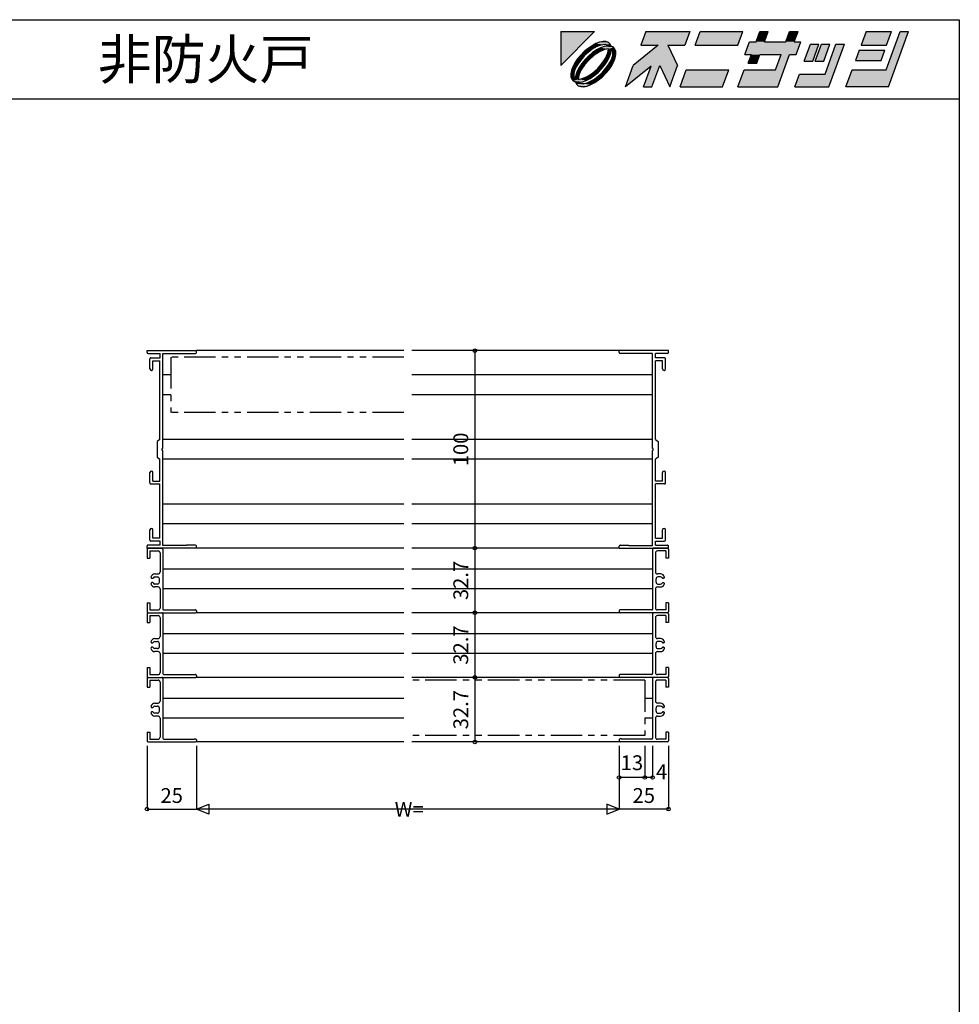
# Model space of a CAD drawing. Extents: x 5 to 956, y 5 to 1240.
# Drawn here: x 481 to 956, y 741 to 1240 of the extents above; entities that cross this region are included whole.
import ezdxf
from ezdxf.enums import TextEntityAlignment as Align

# ---------------------------------------------------------------- set-up
doc = ezdxf.new("R2010")
doc.units = 0
doc.header["$LTSCALE"] = 0.5
doc.linetypes.add('PHANTOM', pattern=[63.5, 31.75, -6.35, 6.35, -6.35, 6.35, -6.35])
for name, color, linetype in [('DANMEN', 7, 'CONTINUOUS'), ('SUNPO', 1, 'CONTINUOUS'), ('WAKU', 3, 'CONTINUOUS')]:
    doc.layers.add(name, color=color, linetype=linetype)
doc.styles.get("Standard").update_dxf_attribs({"font": 'txt.shx', "bigfont": 'extfont.shx'})

# ---------------------------------------------------------------- blocks, each defined once
blk = doc.blocks.new('*U2')
at = {"layer": 'WAKU', "linetype": 'CONTINUOUS'}
for points in [[(372.249053, 290.5), (367.971276, 290.5), (367.971276, 286.222222)], [(378.723077, 290.5), (378.095928, 288.776923), (381.524851, 288.776923)], [(378.723077, 290.5), (381.524851, 288.776923), (383.695928, 288.776923)], [(384.323077, 290.5), (378.723077, 290.5), (383.695928, 288.776923)], [(385.615385, 290.5), (384.988236, 288.776923), (390.372851, 288.776923)], [(391, 290.5), (385.615385, 290.5), (390.372851, 288.776923)], [(392.683485, 289.207692), (394.230769, 290.5), (393.153846, 290.5)], [(394.230769, 290.5), (392.683485, 289.207692), (393.760408, 289.207692)], [(396.923077, 290.5), (396.452715, 289.207692), (397.529638, 289.207692)], [(398, 290.5), (396.923077, 290.5), (397.529638, 289.207692)], [(406.615385, 290.5), (405.988236, 288.776923), (409.219005, 288.776923)], [(409.219005, 288.776923), (409.846154, 290.5), (406.615385, 290.5)], [(409.159221, 285.653846), (412, 290.5), (410.923077, 290.5)], [(412, 290.5), (409.159221, 285.653846), (409.452208, 283.5)], [(372.886988, 289.145129), (372.417683, 288.968648), (373.998821, 289.115757)], [(373.317143, 289.229972), (372.886988, 289.145129), (373.692348, 289.22006)], [(373.692348, 289.22006), (372.886988, 289.145129), (373.998821, 289.115757)], [(393.760408, 289.207692), (391.28784, 287.592308), (396.941687, 287.592308)], [(391.875792, 289.207692), (391.28784, 287.592308), (393.760408, 289.207692)], [(393.760408, 289.207692), (392.683485, 289.207692), (391.875792, 289.207692)], [(396.941687, 287.592308), (396.452715, 289.207692), (393.760408, 289.207692)], [(396.452715, 289.207692), (396.941687, 287.592308), (397.749379, 287.592308)], [(398.337331, 289.207692), (396.452715, 289.207692), (397.749379, 287.592308)], [(397.529638, 289.207692), (396.452715, 289.207692), (398.337331, 289.207692)], [(370.950599, 287.96948), (370.501795, 287.520677), (370.996098, 287.475108)], [(371.431374, 288.369826), (370.950599, 287.96948), (371.954587, 288.264284)], [(371.954587, 288.264284), (370.950599, 287.96948), (370.996098, 287.475108)], [(371.926464, 288.70701), (371.431374, 288.369826), (372.440235, 288.547585)], [(372.440235, 288.547585), (371.431374, 288.369826), (371.954587, 288.264284)], [(372.417683, 288.968648), (371.926464, 288.70701), (373.290857, 288.835581)], [(373.290857, 288.835581), (371.926464, 288.70701), (372.89514, 288.740065)], [(372.89514, 288.740065), (371.926464, 288.70701), (372.440235, 288.547585)], [(372.504269, 288.173821), (371.997783, 287.832235), (372.879878, 287.940057)], [(372.879878, 287.940057), (371.997783, 287.832235), (372.202181, 287.498991)], [(373.998821, 289.115757), (372.417683, 288.968648), (374.225306, 288.920895)], [(372.417683, 288.968648), (373.597996, 288.840902), (374.225306, 288.920895)], [(372.417683, 288.968648), (373.290857, 288.835581), (373.597996, 288.840902)], [(373.005639, 288.435768), (372.504269, 288.173821), (374.019229, 288.298569)], [(374.019229, 288.298569), (372.504269, 288.173821), (373.510738, 288.21124)], [(373.510738, 288.21124), (372.504269, 288.173821), (372.879878, 287.940057)], [(373.482636, 288.608014), (373.005639, 288.435768), (374.641749, 288.504452)], [(374.641749, 288.504452), (373.005639, 288.435768), (374.019229, 288.298569)], [(373.916941, 288.683944), (373.482636, 288.608014), (374.363484, 288.64263)], [(374.363484, 288.64263), (373.482636, 288.608014), (374.641749, 288.504452)], [(374.225306, 288.920895), (373.597996, 288.840902), (374.363484, 288.64263)], [(373.597996, 288.840902), (373.799148, 288.781929), (374.363484, 288.64263)], [(373.799148, 288.781929), (373.916941, 288.683944), (374.363484, 288.64263)], [(374.019229, 288.298569), (373.932071, 287.790402), (374.40481, 288.196249)], [(374.40481, 288.196249), (373.932071, 287.790402), (374.328925, 287.761987)], [(374.641749, 288.504452), (374.019229, 288.298569), (374.836612, 288.277967)], [(374.019229, 288.298569), (374.40481, 288.196249), (374.836612, 288.277967)], [(374.836612, 288.277967), (374.40481, 288.196249), (374.940915, 287.971493)], [(374.40481, 288.196249), (374.502951, 288.077918), (374.940915, 287.971493)], [(374.502951, 288.077918), (374.561802, 287.877253), (374.940915, 287.971493)], [(374.561802, 287.877253), (374.556361, 287.569864), (374.950827, 287.596289)], [(374.940915, 287.971493), (374.561802, 287.877253), (374.950827, 287.596289)], [(380.311313, 288.776923), (377.155205, 286.192308), (380.493667, 286.192308)], [(381.524851, 288.776923), (378.095928, 288.776923), (380.311313, 288.776923)], [(381.524851, 288.776923), (380.311313, 288.776923), (380.493667, 286.192308)], [(381.524851, 288.776923), (380.493667, 286.192308), (382.755205, 286.192308)], [(399.565894, 288.884615), (398.781958, 286.730769), (399.858881, 286.730769)], [(399.858881, 286.730769), (400.642817, 288.884615), (399.565894, 288.884615)], [(402.042817, 288.884615), (400.181958, 286.730769), (401.258881, 286.730769)], [(400.965894, 288.884615), (400.181958, 286.730769), (402.042817, 288.884615)], [(402.796663, 288.884615), (401.424776, 285.115385), (401.913747, 283.5)], [(403.873587, 288.884615), (402.796663, 288.884615), (401.913747, 283.5)], [(405.753055, 288.130769), (405.282694, 286.838462), (408.513463, 286.838462)], [(408.983824, 288.130769), (405.753055, 288.130769), (408.513463, 286.838462)], [(370.101449, 287.039901), (369.764265, 286.544812), (370.207035, 286.51657)], [(370.501795, 287.520677), (370.101449, 287.039901), (370.996098, 287.475108)], [(370.996098, 287.475108), (370.101449, 287.039901), (370.207035, 286.51657)], [(371.04672, 286.965174), (370.638671, 286.473), (371.545827, 286.924893)], [(371.545827, 286.924893), (370.638671, 286.473), (370.971896, 286.268471)], [(371.505632, 287.424128), (371.04672, 286.965174), (371.545827, 286.924893)], [(371.997783, 287.832235), (371.505632, 287.424128), (372.202181, 287.498991)], [(372.202181, 287.498991), (371.505632, 287.424128), (371.545827, 286.924893)], [(373.661353, 287.159534), (373.220238, 286.48192), (373.894843, 286.783693)], [(373.894843, 286.783693), (373.220238, 286.48192), (373.553316, 286.277229)], [(373.932071, 287.790402), (373.661353, 287.159534), (374.328925, 287.761987)], [(374.328925, 287.761987), (373.661353, 287.159534), (374.156732, 287.28503)], [(374.156732, 287.28503), (373.661353, 287.159534), (373.894843, 286.783693)], [(374.268507, 286.719278), (373.98505, 286.233718), (374.689503, 286.696828)], [(374.689503, 286.696828), (373.98505, 286.233718), (374.427865, 286.205609)], [(374.46071, 287.174248), (374.268507, 286.719278), (374.865984, 287.166134)], [(374.865984, 287.166134), (374.268507, 286.719278), (374.689503, 286.696828)], [(374.556361, 287.569864), (374.46071, 287.174248), (374.865984, 287.166134)], [(374.950827, 287.596289), (374.556361, 287.569864), (374.865984, 287.166134)], [(391.28784, 287.592308), (392.095533, 287.592308), (393.172456, 287.592308)], [(391.28784, 287.592308), (393.172456, 287.592308), (395.864763, 287.592308)], [(396.941687, 287.592308), (391.28784, 287.592308), (395.864763, 287.592308)], [(393.172456, 287.592308), (391.703565, 286.515385), (392.780488, 286.515385)], [(392.095533, 287.592308), (391.703565, 286.515385), (393.172456, 287.592308)], [(395.864763, 287.592308), (395.159221, 285.653846), (395.452208, 283.5)], [(396.941687, 287.592308), (395.864763, 287.592308), (395.452208, 283.5)], [(369.326146, 285.584287), (369.241303, 285.154132), (369.73149, 285.576021)], [(369.73149, 285.576021), (369.241303, 285.154132), (369.635696, 285.180404)], [(369.502627, 286.053593), (369.326146, 285.584287), (369.923519, 286.031028)], [(369.923519, 286.031028), (369.326146, 285.584287), (369.73149, 285.576021)], [(369.764265, 286.544812), (369.502627, 286.053593), (370.207035, 286.51657)], [(370.207035, 286.51657), (369.502627, 286.053593), (369.923519, 286.031028)], [(370.035293, 285.465154), (369.863139, 284.988189), (370.260168, 284.959969)], [(370.297156, 285.966509), (370.035293, 285.465154), (370.530712, 285.590875)], [(370.530712, 285.590875), (370.035293, 285.465154), (370.260168, 284.959969)], [(370.638671, 286.473), (370.297156, 285.966509), (370.971896, 286.268471)], [(370.971896, 286.268471), (370.297156, 285.966509), (370.530712, 285.590875)], [(372.646296, 285.825506), (371.98994, 285.251431), (373.145266, 285.785089)], [(373.145266, 285.785089), (371.98994, 285.251431), (372.686363, 285.326171)], [(373.220238, 286.48192), (372.646296, 285.825506), (373.553316, 286.277229)], [(373.553316, 286.277229), (372.646296, 285.825506), (373.145266, 285.785089)], [(373.98505, 286.233718), (373.195965, 285.275232), (374.427865, 286.205609)], [(374.427865, 286.205609), (373.195965, 285.275232), (374.090681, 285.71052)], [(374.090681, 285.71052), (373.195965, 285.275232), (373.690335, 285.229744)], [(377.155205, 286.192308), (376.175285, 283.5), (379.397145, 286.138462)], [(380.493667, 286.192308), (377.155205, 286.192308), (379.397145, 286.138462)], [(379.397145, 286.138462), (378.436824, 283.5), (379.513747, 283.5)], [(380.493667, 286.192308), (379.397145, 286.138462), (379.513747, 283.5)], [(380.493667, 286.192308), (381.775285, 283.5), (382.755205, 286.192308)], [(389.236144, 285.653846), (383.067593, 283.5), (388.452208, 283.5)], [(383.851529, 285.653846), (383.067593, 283.5), (389.236144, 285.653846)], [(391.174606, 285.653846), (390.39067, 283.5), (395.452208, 283.5)], [(395.452208, 283.5), (395.159221, 285.653846), (391.174606, 285.653846)], [(404.851529, 285.653846), (404.067593, 283.5), (409.452208, 283.5)], [(409.452208, 283.5), (409.159221, 285.653846), (404.851529, 285.653846)], [(369.635696, 285.180404), (369.241303, 285.154132), (369.630358, 284.873087)], [(369.241303, 285.154132), (369.251215, 284.778928), (369.630358, 284.873087)], [(369.630358, 284.873087), (369.251215, 284.778928), (369.689155, 284.672435)], [(369.251215, 284.778928), (369.355518, 284.472454), (369.689155, 284.672435)], [(369.689155, 284.672435), (369.355518, 284.472454), (369.787305, 284.553935)], [(369.787305, 284.553935), (369.355518, 284.472454), (370.172911, 284.451856)], [(369.355518, 284.472454), (369.550381, 284.245969), (370.172911, 284.451856)], [(370.172911, 284.451856), (369.550381, 284.245969), (371.186428, 284.314625)], [(371.186428, 284.314625), (369.550381, 284.245969), (370.709458, 284.142397)], [(369.550381, 284.245969), (369.828646, 284.107791), (370.709458, 284.142397)], [(369.863139, 284.988189), (369.787305, 284.553935), (370.260168, 284.959969)], [(370.260168, 284.959969), (369.787305, 284.553935), (370.172911, 284.451856)], [(370.709458, 284.142397), (369.828646, 284.107791), (370.275177, 284.066476)], [(370.681395, 284.539195), (370.172911, 284.451856), (371.186428, 284.314625)], [(371.312263, 284.810332), (370.681395, 284.539195), (371.68777, 284.576545)], [(371.68777, 284.576545), (370.681395, 284.539195), (371.186428, 284.314625)], [(371.751882, 284.202798), (371.296984, 284.010368), (372.265666, 284.043411)], [(371.98994, 285.251431), (371.312263, 284.810332), (372.194232, 284.918099)], [(372.194232, 284.918099), (371.312263, 284.810332), (371.68777, 284.576545)], [(372.237497, 284.486117), (371.751882, 284.202798), (372.760756, 284.380595)], [(372.760756, 284.380595), (371.751882, 284.202798), (372.265666, 284.043411)], [(372.686363, 285.326171), (371.98994, 285.251431), (372.194232, 284.918099)], [(373.195965, 285.275232), (372.237497, 284.486117), (373.690335, 285.229744)], [(373.690335, 285.229744), (372.237497, 284.486117), (373.241532, 284.780941)], [(373.241532, 284.780941), (372.237497, 284.486117), (372.760756, 284.380595)], [(398.194006, 285.115385), (397.606055, 283.5), (401.913747, 283.5)], [(401.913747, 283.5), (401.424776, 285.115385), (398.194006, 285.115385)], [(369.828646, 284.107791), (369.966824, 283.829526), (370.275177, 284.066476)], [(370.275177, 284.066476), (369.966824, 283.829526), (370.392927, 283.968568)], [(370.392927, 283.968568), (369.966824, 283.829526), (370.594177, 283.909498)], [(370.594177, 283.909498), (369.966824, 283.829526), (371.774448, 283.781773)], [(369.966824, 283.829526), (370.193309, 283.634664), (371.774448, 283.781773)], [(371.774448, 283.781773), (370.193309, 283.634664), (371.305142, 283.605291)], [(370.193309, 283.634664), (370.499782, 283.530361), (371.305142, 283.605291)], [(371.305142, 283.605291), (370.499782, 283.530361), (370.874987, 283.520449)], [(370.901294, 283.914863), (370.594177, 283.909498), (371.774448, 283.781773)], [(371.296984, 284.010368), (370.901294, 283.914863), (371.774448, 283.781773)], [(372.265666, 284.043411), (371.296984, 284.010368), (371.774448, 283.781773)]]:
    blk.add_solid(points, dxfattribs=at)

msp = doc.modelspace()

# ---------------------------------------------------------------- linework, layer by layer
at = {"layer": 'DANMEN', "color": 7, "linetype": 'CONTINUOUS'}
for p, q in [((545.18, 1071.21), (545.18, 1072.21)), ((545.18, 1072.21), (570.18, 1072.21)), ((570.18, 1071.21), (570.18, 1072.21)), ((675.18, 1072.21), (570.18, 1072.21)), ((784.18, 1072.21), (679.18, 1072.21)), ((784.18, 1071.21), (784.18, 1072.21)), ((809.18, 1072.21), (784.18, 1072.21)), ((809.18, 1071.21), (809.18, 1072.21)), ((545.68, 1070.71), (551.78, 1070.71)), ((546.68, 1062.96), (546.68, 1068.11)), ((547.18, 1068.61), (551.78, 1068.61)), ((548.18, 1062.96), (548.18, 1067.11)), ((548.18, 1067.11), (551.68, 1067.11)), ((551.68, 1027.21), (551.68, 1067.11)), ((551.78, 1068.61), (551.78, 1070.71)), ((553.18, 1070.81), (565.18, 1070.81)), ((553.18, 1022.71), (553.18, 1070.81)), ((565.18, 1070.71), (565.18, 1070.81)), ((565.18, 1070.71), (569.68, 1070.71)), ((789.18, 1070.71), (784.68, 1070.71)), ((789.18, 1070.71), (789.18, 1070.81)), ((801.18, 1070.81), (789.18, 1070.81)), ((801.18, 1022.71), (801.18, 1070.81)), ((808.68, 1070.71), (802.58, 1070.71)), ((802.58, 1068.61), (802.58, 1070.71)), ((807.18, 1068.61), (802.58, 1068.61)), ((806.18, 1067.11), (802.68, 1067.11)), ((802.68, 1027.21), (802.68, 1067.11)), ((806.18, 1062.96), (806.18, 1067.11)), ((807.68, 1062.96), (807.68, 1068.11)), ((557.18, 1059.91), (553.18, 1059.91)), ((801.18, 1059.91), (679.18, 1059.91)), ((557.18, 1049.91), (553.18, 1049.91)), ((801.18, 1049.91), (679.18, 1049.91)), ((551.68, 1027.21), (550.38, 1026.21)), ((675.18, 1027.21), (553.18, 1027.21)), ((801.18, 1027.21), (679.18, 1027.21)), ((802.68, 1027.21), (803.98, 1026.21)), ((550.38, 1026.21), (550.38, 1018.21)), ((552.88, 1022.71), (553.18, 1022.71)), ((552.88, 1021.71), (552.88, 1022.71)), ((801.48, 1022.71), (801.18, 1022.71)), ((801.48, 1021.71), (801.48, 1022.71)), ((803.98, 1026.21), (803.98, 1018.21)), ((550.38, 1018.21), (551.68, 1017.21)), ((551.68, 1006.21), (551.68, 1017.21)), ((552.88, 1021.71), (553.18, 1021.71)), ((553.18, 973.61), (553.18, 1021.71)), ((675.18, 1017.21), (553.18, 1017.21)), ((801.18, 1017.21), (679.18, 1017.21)), ((801.48, 1021.71), (801.18, 1021.71)), ((801.18, 973.61), (801.18, 1021.71)), ((803.98, 1018.21), (802.68, 1017.21)), ((802.68, 1006.21), (802.68, 1017.21)), ((546.68, 1005.21), (546.68, 1010.46)), ((548.18, 1006.21), (548.18, 1010.46)), ((806.18, 1006.21), (806.18, 1010.46)), ((807.68, 1005.21), (807.68, 1010.46)), ((547.18, 1004.71), (551.68, 1004.71)), ((548.18, 1006.21), (551.68, 1006.21)), ((551.68, 977.31), (551.68, 1004.71)), ((806.18, 1006.21), (802.68, 1006.21)), ((807.18, 1004.71), (802.68, 1004.71)), ((802.68, 977.31), (802.68, 1004.71)), ((675.18, 994.51), (553.18, 994.51)), ((801.18, 994.51), (679.18, 994.51)), ((675.18, 984.51), (553.18, 984.51)), ((801.18, 984.51), (679.18, 984.51)), ((546.68, 976.31), (546.68, 981.46)), ((548.18, 977.31), (548.18, 981.46)), ((551.68, 977.31), (548.18, 977.31)), ((802.68, 977.31), (806.18, 977.31)), ((806.18, 977.31), (806.18, 981.46)), ((807.68, 976.31), (807.68, 981.46)), ((545.18, 972.21), (545.18, 973.21)), ((570.18, 972.21), (545.18, 972.21)), ((551.78, 973.71), (545.68, 973.71)), ((545.68, 972.21), (552.68, 972.21)), ((551.78, 975.81), (547.18, 975.81)), ((551.78, 973.71), (551.78, 975.81)), ((565.18, 973.61), (553.18, 973.61)), ((565.18, 973.61), (565.18, 973.71)), ((569.68, 973.71), (565.18, 973.71)), ((570.18, 972.21), (570.18, 973.21)), ((675.18, 972.21), (570.18, 972.21)), ((784.18, 972.21), (679.18, 972.21)), ((784.18, 972.21), (784.18, 973.21)), ((784.18, 972.21), (809.18, 972.21)), ((784.68, 973.71), (789.18, 973.71)), ((789.18, 973.61), (789.18, 973.71)), ((789.18, 973.61), (801.18, 973.61)), ((808.68, 972.21), (801.68, 972.21)), ((802.58, 973.71), (802.58, 975.81)), ((802.58, 975.81), (807.18, 975.81)), ((802.58, 973.71), (808.68, 973.71)), ((809.18, 972.21), (809.18, 973.21)), ((545.18, 971.71), (545.18, 967.21)), ((545.18, 967.21), (546.58, 967.21)), ((546.58, 970.81), (550.78, 970.81)), ((546.58, 970.81), (546.58, 967.21)), ((551.78, 969.81), (551.78, 960.16)), ((553.18, 971.71), (553.18, 941.41)), ((801.18, 971.71), (801.18, 941.41)), ((802.58, 969.81), (802.58, 960.16)), ((807.78, 970.81), (803.58, 970.81)), ((807.78, 970.81), (807.78, 967.21)), ((809.18, 967.21), (807.78, 967.21)), ((809.18, 971.71), (809.18, 967.21)), ((549.15, 959.16), (550.78, 959.16)), ((549.17, 957.66), (550.48, 957.66)), ((675.18, 961.56), (553.18, 961.56)), ((801.18, 961.56), (679.18, 961.56)), ((805.21, 959.16), (803.58, 959.16)), ((805.19, 957.66), (803.88, 957.66)), ((547.68, 956.96), (548.08, 956.96)), ((548.08, 954.76), (547.68, 954.76)), ((550.78, 952.56), (549.15, 952.56)), ((550.48, 954.06), (549.17, 954.06)), ((551.48, 955.06), (551.48, 956.66)), ((802.88, 955.06), (802.88, 956.66)), ((803.58, 952.56), (805.21, 952.56)), ((803.88, 954.06), (805.19, 954.06)), ((806.68, 956.96), (806.28, 956.96)), ((806.28, 954.76), (806.68, 954.76)), ((551.78, 951.56), (551.78, 941.91)), ((675.18, 951.56), (553.18, 951.56)), ((801.18, 951.56), (679.18, 951.56)), ((802.58, 951.56), (802.58, 941.91)), ((545.18, 944.51), (546.58, 944.51)), ((545.18, 944.51), (545.18, 940.01)), ((546.58, 944.51), (546.58, 940.91)), ((809.18, 944.51), (807.78, 944.51)), ((807.78, 944.51), (807.78, 940.91)), ((809.18, 944.51), (809.18, 940.01)), ((545.18, 939.01), (545.18, 934.51)), ((545.68, 939.51), (552.68, 939.51)), ((545.68, 939.51), (569.68, 939.51)), ((546.58, 940.91), (550.78, 940.91)), ((546.58, 938.11), (550.78, 938.11)), ((546.58, 938.11), (546.58, 934.51)), ((553.18, 939.01), (553.18, 908.71)), ((553.68, 940.91), (568.98, 940.91)), ((568.98, 941.01), (569.68, 941.01)), ((568.98, 941.01), (568.98, 940.91)), ((570.18, 940.51), (570.18, 940.01)), ((675.18, 939.51), (570.18, 939.51)), ((784.18, 939.51), (679.18, 939.51)), ((784.18, 940.51), (784.18, 940.01)), ((785.38, 941.01), (784.68, 941.01)), ((808.68, 939.51), (784.68, 939.51)), ((785.38, 941.01), (785.38, 940.91)), ((800.68, 940.91), (785.38, 940.91)), ((801.18, 939.01), (801.18, 908.71)), ((808.68, 939.51), (801.68, 939.51)), ((807.78, 940.91), (803.58, 940.91)), ((807.78, 938.11), (803.58, 938.11)), ((807.78, 938.11), (807.78, 934.51)), ((809.18, 939.01), (809.18, 934.51)), ((545.18, 934.51), (546.58, 934.51)), ((551.78, 937.11), (551.78, 927.46)), ((802.58, 937.11), (802.58, 927.46)), ((809.18, 934.51), (807.78, 934.51)), ((675.18, 928.86), (553.18, 928.86)), ((801.18, 928.86), (679.18, 928.86)), ((547.68, 924.26), (548.08, 924.26)), ((549.15, 926.46), (550.78, 926.46)), ((549.17, 924.96), (550.48, 924.96)), ((551.48, 922.36), (551.48, 923.96)), ((802.88, 922.36), (802.88, 923.96)), ((805.21, 926.46), (803.58, 926.46)), ((805.19, 924.96), (803.88, 924.96)), ((806.68, 924.26), (806.28, 924.26)), ((548.08, 922.06), (547.68, 922.06)), ((550.78, 919.86), (549.15, 919.86)), ((550.48, 921.36), (549.17, 921.36)), ((551.78, 918.86), (551.78, 909.21)), ((675.18, 918.86), (553.18, 918.86)), ((801.18, 918.86), (679.18, 918.86)), ((802.58, 918.86), (802.58, 909.21)), ((803.58, 919.86), (805.21, 919.86)), ((803.88, 921.36), (805.19, 921.36)), ((806.28, 922.06), (806.68, 922.06)), ((545.18, 911.81), (546.58, 911.81)), ((545.18, 911.81), (545.18, 907.31)), ((546.58, 911.81), (546.58, 908.21)), ((546.58, 908.21), (550.78, 908.21)), ((553.68, 908.21), (568.98, 908.21)), ((568.98, 908.31), (569.68, 908.31)), ((568.98, 908.31), (568.98, 908.21)), ((570.18, 907.81), (570.18, 907.31)), ((784.18, 907.81), (784.18, 907.31)), ((785.38, 908.31), (784.68, 908.31)), ((785.38, 908.31), (785.38, 908.21)), ((800.68, 908.21), (785.38, 908.21)), ((807.78, 908.21), (803.58, 908.21)), ((809.18, 911.81), (807.78, 911.81)), ((807.78, 911.81), (807.78, 908.21)), ((809.18, 911.81), (809.18, 907.31)), ((545.18, 906.31), (545.18, 901.81)), ((545.68, 906.81), (552.68, 906.81)), ((545.68, 906.81), (569.68, 906.81)), ((546.58, 905.41), (546.58, 901.81)), ((546.58, 905.41), (550.78, 905.41)), ((551.78, 904.41), (551.78, 894.76)), ((553.18, 906.31), (553.18, 876.01)), ((675.18, 906.81), (570.18, 906.81)), ((784.18, 906.81), (679.18, 906.81)), ((808.68, 906.81), (784.68, 906.81)), ((801.18, 906.31), (801.18, 876.01)), ((808.68, 906.81), (801.68, 906.81)), ((802.58, 904.41), (802.58, 894.76)), ((807.78, 905.41), (803.58, 905.41)), ((807.78, 905.41), (807.78, 901.81)), ((809.18, 906.31), (809.18, 901.81)), ((545.18, 901.81), (546.58, 901.81)), ((809.18, 901.81), (807.78, 901.81)), ((549.15, 893.76), (550.78, 893.76)), ((675.18, 896.16), (553.18, 896.16)), ((801.18, 896.16), (797.18, 896.16)), ((805.21, 893.76), (803.58, 893.76)), ((547.68, 891.56), (548.08, 891.56)), ((548.08, 889.36), (547.68, 889.36)), ((549.17, 892.26), (550.48, 892.26)), ((550.48, 888.66), (549.17, 888.66)), ((551.48, 889.66), (551.48, 891.26)), ((802.88, 889.66), (802.88, 891.26)), ((805.19, 892.26), (803.88, 892.26)), ((803.88, 888.66), (805.19, 888.66)), ((806.68, 891.56), (806.28, 891.56)), ((806.28, 889.36), (806.68, 889.36)), ((550.78, 887.16), (549.15, 887.16)), ((551.78, 886.16), (551.78, 876.51)), ((675.18, 886.16), (553.18, 886.16)), ((801.18, 886.16), (797.18, 886.16)), ((802.58, 886.16), (802.58, 876.51)), ((803.58, 887.16), (805.21, 887.16)), ((545.18, 879.11), (546.58, 879.11)), ((545.18, 879.11), (545.18, 874.61)), ((546.58, 879.11), (546.58, 875.51)), ((809.18, 879.11), (807.78, 879.11)), ((807.78, 879.11), (807.78, 875.51)), ((809.18, 879.11), (809.18, 874.61)), ((545.68, 874.11), (569.68, 874.11)), ((546.58, 875.51), (550.78, 875.51)), ((553.68, 875.51), (568.98, 875.51)), ((568.98, 875.61), (569.68, 875.61)), ((568.98, 875.61), (568.98, 875.51)), ((570.18, 875.11), (570.18, 874.61)), ((675.18, 874.11), (570.18, 874.11)), ((784.18, 874.11), (679.18, 874.11)), ((784.18, 875.11), (784.18, 874.61)), ((785.38, 875.61), (784.68, 875.61)), ((808.68, 874.11), (784.68, 874.11)), ((785.38, 875.61), (785.38, 875.51)), ((800.68, 875.51), (785.38, 875.51)), ((807.78, 875.51), (803.58, 875.51))]:
    msp.add_line(p, q, dxfattribs=at)
at = {"layer": 'DANMEN', "color": 7, "linetype": 'PHANTOM'}
for p, q in [((557.18, 1068.91), (557.18, 1040.91)), ((675.18, 1068.91), (557.18, 1068.91)), ((675.18, 1040.91), (557.18, 1040.91)), ((797.18, 905.31), (679.18, 905.31)), ((797.18, 905.31), (797.18, 877.31)), ((797.18, 877.31), (679.18, 877.31))]:
    msp.add_line(p, q, dxfattribs=at)
at = {"layer": 'DANMEN', "color": 7, "linetype": 'CONTINUOUS'}
for centre, radius, start, end in [((545.68, 1071.21), 0.5, 180, 270), ((547.18, 1068.11), 0.5, 89.9999, 180), ((569.68, 1071.21), 0.5, 270, 0), ((784.68, 1071.21), 0.5, 180, 270), ((807.18, 1068.11), 0.5, 0, 90.0001), ((808.68, 1071.21), 0.5, 270, 0), ((547.43, 1062.96), 0.75, 180, 0), ((806.93, 1062.96), 0.75, 180, 0), ((547.43, 1010.46), 0.75, 0, 180), ((806.93, 1010.46), 0.75, 0, 180), ((547.18, 1005.21), 0.5, 180, 270), ((807.18, 1005.21), 0.5, 270, 0), ((547.43, 981.46), 0.75, 0, 180), ((806.93, 981.46), 0.75, 0, 180), ((545.68, 973.21), 0.5, 89.9999, 180), ((545.68, 971.71), 0.5, 90, 180), ((547.18, 976.31), 0.5, 180, 270), ((552.68, 971.71), 0.5, 359.9999, 90), ((569.68, 973.21), 0.5, 0, 90), ((784.68, 973.21), 0.5, 90, 180), ((801.68, 971.71), 0.5, 90, 180.0001), ((807.18, 976.31), 0.5, 270, 0), ((808.68, 973.21), 0.5, 0, 90.0001), ((808.68, 971.71), 0.5, 360, 90), ((550.78, 969.81), 1, 359.9999, 90), ((803.58, 969.81), 1, 90, 180.0001), ((547.68, 957.46), 0.5, 168.461, 270.0001), ((549.15, 957.16), 2, 90.0001, 168.461), ((549.17, 956.66), 1, 90.0001, 155.8399), ((550.48, 956.66), 1, 0.0001, 90.0001), ((550.78, 960.16), 1, 270.0009, 360), ((803.58, 960.16), 1, 180, 269.9991), ((803.88, 956.66), 1, 89.9999, 179.9999), ((805.19, 956.66), 1, 24.1601, 89.9999), ((805.21, 957.16), 2, 11.539, 89.9999), ((806.68, 957.46), 0.5, 269.9999, 11.539), ((547.68, 954.26), 0.5, 90, 191.5391), ((549.15, 954.56), 2, 191.5392, 270.0001), ((548.08, 957.16), 0.2, 270.0001, 333.0276), ((548.08, 954.56), 0.2, 26.9725, 90), ((549.17, 955.06), 1, 204.1603, 270.0001), ((550.48, 955.06), 1, 270.0001, 0.0001), ((550.78, 951.56), 1, 359.9999, 90), ((803.58, 951.56), 1, 90, 180.0001), ((803.88, 955.06), 1, 179.9999, 269.9999), ((805.19, 955.06), 1, 269.9999, 335.8397), ((805.21, 954.56), 2, 269.9999, 348.4608), ((806.28, 957.16), 0.2, 206.9724, 269.9999), ((806.28, 954.56), 0.2, 90, 153.0275), ((806.68, 954.26), 0.5, 348.4609, 90), ((545.68, 940.01), 0.5, 180, 270), ((545.68, 939.01), 0.5, 90, 180), ((550.78, 941.91), 1, 270, 360), ((550.78, 937.11), 1, 359.9999, 90), ((552.68, 939.01), 0.5, 359.9999, 90), ((553.68, 941.41), 0.5, 180, 270), ((569.68, 940.51), 0.5, 359.9999, 90), ((569.68, 940.01), 0.5, 270, 360), ((784.68, 940.51), 0.5, 90, 180.0001), ((784.68, 940.01), 0.5, 180, 270), ((800.68, 941.41), 0.5, 270, 360), ((801.68, 939.01), 0.5, 90, 180.0001), ((803.58, 941.91), 1, 180, 270), ((803.58, 937.11), 1, 90, 180.0001), ((808.68, 940.01), 0.5, 270, 360), ((808.68, 939.01), 0.5, 360, 90), ((550.78, 927.46), 1, 270.0009, 360), ((803.58, 927.46), 1, 180, 269.9991), ((547.68, 924.76), 0.5, 168.461, 270.0001), ((549.15, 924.46), 2, 90.0001, 168.461), ((548.08, 924.46), 0.2, 270.0001, 333.0276), ((549.17, 923.96), 1, 90.0001, 155.8399), ((550.48, 923.96), 1, 0.0001, 90.0001), ((550.48, 922.36), 1, 270.0001, 0.0001), ((803.88, 923.96), 1, 89.9999, 179.9999), ((803.88, 922.36), 1, 179.9999, 269.9999), ((805.19, 923.96), 1, 24.1601, 89.9999), ((805.21, 924.46), 2, 11.539, 89.9999), ((806.28, 924.46), 0.2, 206.9724, 269.9999), ((806.68, 924.76), 0.5, 269.9999, 11.539), ((547.68, 921.56), 0.5, 90, 191.5391), ((549.15, 921.86), 2, 191.5392, 270.0001), ((548.08, 921.86), 0.2, 26.9725, 90), ((549.17, 922.36), 1, 204.1603, 270.0001), ((550.78, 918.86), 1, 359.9999, 90), ((803.58, 918.86), 1, 90, 180.0001), ((805.19, 922.36), 1, 269.9999, 335.8397), ((805.21, 921.86), 2, 269.9999, 348.4608), ((806.28, 921.86), 0.2, 90, 153.0275), ((806.68, 921.56), 0.5, 348.4609, 90), ((545.68, 907.31), 0.5, 180, 270), ((550.78, 909.21), 1, 270, 360), ((553.68, 908.71), 0.5, 180, 270), ((569.68, 907.81), 0.5, 359.9999, 90), ((569.68, 907.31), 0.5, 270, 360), ((784.68, 907.81), 0.5, 90, 180.0001), ((784.68, 907.31), 0.5, 180, 270), ((800.68, 908.71), 0.5, 270, 360), ((803.58, 909.21), 1, 180, 270), ((808.68, 907.31), 0.5, 270, 360), ((545.68, 906.31), 0.5, 90, 180), ((550.78, 904.41), 1, 359.9999, 90), ((552.68, 906.31), 0.5, 359.9999, 90), ((801.68, 906.31), 0.5, 90, 180.0001), ((803.58, 904.41), 1, 90, 180.0001), ((808.68, 906.31), 0.5, 360, 90), ((549.15, 891.76), 2, 90.0001, 168.461), ((550.78, 894.76), 1, 270.0009, 360), ((803.58, 894.76), 1, 180, 269.9991), ((805.21, 891.76), 2, 11.539, 89.9999), ((547.68, 892.06), 0.5, 168.461, 270.0001), ((547.68, 888.86), 0.5, 90, 191.5391), ((549.15, 889.16), 2, 191.5392, 270.0001), ((548.08, 891.76), 0.2, 270.0001, 333.0276), ((548.08, 889.16), 0.2, 26.9725, 90), ((549.17, 891.26), 1, 90.0001, 155.8399), ((549.17, 889.66), 1, 204.1603, 270.0001), ((550.48, 891.26), 1, 0.0001, 90.0001), ((550.48, 889.66), 1, 270.0001, 0.0001), ((803.88, 891.26), 1, 89.9999, 179.9999), ((803.88, 889.66), 1, 179.9999, 269.9999), ((805.19, 891.26), 1, 24.1601, 89.9999), ((805.19, 889.66), 1, 269.9999, 335.8397), ((805.21, 889.16), 2, 269.9999, 348.4608), ((806.28, 891.76), 0.2, 206.9724, 269.9999), ((806.28, 889.16), 0.2, 90, 153.0275), ((806.68, 892.06), 0.5, 269.9999, 11.539), ((806.68, 888.86), 0.5, 348.4609, 90), ((550.78, 886.16), 1, 359.9999, 90), ((803.58, 886.16), 1, 90, 180.0001), ((545.68, 874.61), 0.5, 180, 270), ((550.78, 876.51), 1, 270, 360), ((553.68, 876.01), 0.5, 180, 270), ((569.68, 875.11), 0.5, 359.9999, 90), ((569.68, 874.61), 0.5, 270, 360), ((784.68, 875.11), 0.5, 90, 180.0001), ((784.68, 874.61), 0.5, 180, 270), ((800.68, 876.01), 0.5, 270, 360), ((803.58, 876.51), 1, 180, 270), ((808.68, 874.61), 0.5, 270, 360)]:
    msp.add_arc(centre, radius, start, end, dxfattribs=at)
at = {"layer": 'SUNPO', "color": 1}
for p, q in [((711.18, 1072.21), (711.18, 972.21)), ((711.18, 972.21), (711.18, 939.51)), ((711.18, 939.51), (711.18, 906.81)), ((711.18, 906.81), (711.18, 874.11)), ((545.18, 872.11), (545.18, 840.11)), ((570.18, 872.11), (570.18, 840.11)), ((784.18, 872.11), (784.18, 840.11)), ((797.18, 872.11), (797.18, 856.11)), ((801.18, 872.11), (801.18, 856.11)), ((809.18, 872.11), (809.18, 840.11)), ((797.18, 856.11), (784.18, 856.11)), ((801.18, 856.11), (797.18, 856.11)), ((545.18, 840.11), (570.18, 840.11)), ((784.18, 840.11), (570.18, 840.11)), ((809.18, 840.11), (784.18, 840.11))]:
    msp.add_line(p, q, dxfattribs=at)
for points in [[(570.18, 840.11), (576.43, 842.61), (576.43, 837.61)], [(784.18, 840.11), (777.93, 842.61), (777.93, 837.61)]]:
    msp.add_lwpolyline(points, close=True, dxfattribs=at)
at = {"layer": 'SUNPO', "color": 1, "linetype": 'CONTINUOUS'}
for centre in [(711.18, 1072.21), (711.18, 972.21), (711.18, 939.51), (711.18, 906.81), (711.18, 874.11), (784.18, 856.11), (797.18, 856.11), (801.18, 856.11), (545.18, 840.11), (809.18, 840.11)]:
    msp.add_circle(centre, 0.9, dxfattribs=at)
at = {"layer": 'WAKU', "color": 3}
for p, q in [((5, 1239.77), (956.43, 1239.77)), ((956.43, 1239.77), (956.43, 5)), ((5, 1199.77), (956.43, 1199.77))]:
    msp.add_line(p, q, dxfattribs=at)
at = {"layer": 'WAKU', "color": 3, "linetype": 'CONTINUOUS'}
for p, q in [((754.65, 1233.77), (771.76, 1233.77)), ((754.65, 1216.65), (771.76, 1233.77)), ((754.65, 1233.77), (754.65, 1216.65)), ((797.66, 1233.77), (795.15, 1226.87)), ((797.66, 1233.77), (820.06, 1233.77)), ((820.06, 1233.77), (817.55, 1226.87)), ((822.72, 1226.87), (825.23, 1233.77)), ((825.23, 1233.77), (846.77, 1233.77)), ((844.26, 1226.87), (846.77, 1233.77)), ((853.5, 1228.6), (855.38, 1233.77)), ((855.38, 1233.77), (859.69, 1233.77)), ((857.81, 1228.6), (859.69, 1233.77)), ((868.58, 1228.6), (870.46, 1233.77)), ((870.46, 1233.77), (874.77, 1233.77)), ((872.89, 1228.6), (874.77, 1233.77)), ((909.23, 1233.77), (906.72, 1226.87)), ((909.23, 1233.77), (922.15, 1233.77)), ((919.4, 1214.38), (926.46, 1233.77)), ((919.64, 1226.87), (922.15, 1233.77)), ((920.58, 1205.77), (930.77, 1233.77)), ((926.46, 1233.77), (930.77, 1233.77)), ((770.47, 1226.59), (768.49, 1225.24)), ((772.44, 1227.64), (770.47, 1226.59)), ((774.31, 1228.35), (772.44, 1227.64)), ((774.35, 1226.73), (772.53, 1225.96)), ((776.04, 1228.69), (774.31, 1228.35)), ((775.93, 1227.11), (774.35, 1226.73)), ((777.16, 1227.13), (775.93, 1227.11)), ((777.54, 1228.65), (776.04, 1228.69)), ((778.43, 1226.5), (776.7, 1226.2)), ((777.96, 1226.89), (777.16, 1227.13)), ((778.76, 1228.23), (777.54, 1228.65)), ((778.43, 1226.5), (777.96, 1226.89)), ((779.67, 1227.45), (778.76, 1228.23)), ((780.22, 1226.34), (779.67, 1227.45)), ((781.33, 1225.78), (780.22, 1226.34)), ((804.01, 1226.87), (791.39, 1216.53)), ((795.15, 1226.87), (804.01, 1226.87)), ((808.87, 1226.87), (817.55, 1226.87)), ((808.87, 1226.87), (813.79, 1216.53)), ((822.72, 1226.87), (844.26, 1226.87)), ((847.92, 1222.13), (850.27, 1228.6)), ((850.27, 1228.6), (853.5, 1228.6)), ((857.81, 1228.6), (868.58, 1228.6)), ((872.89, 1228.6), (876.12, 1228.6)), ((873.76, 1222.13), (876.12, 1228.6)), ((877.89, 1218.69), (881.03, 1227.3)), ((881.03, 1227.3), (885.34, 1227.3)), ((882.2, 1218.69), (885.34, 1227.3)), ((883.49, 1218.69), (886.63, 1227.3)), ((886.63, 1227.3), (890.94, 1227.3)), ((887.8, 1218.69), (890.94, 1227.3)), ((888.47, 1212.23), (893.95, 1227.3)), ((890.42, 1205.77), (898.26, 1227.3)), ((893.95, 1227.3), (898.26, 1227.3)), ((906.72, 1226.87), (919.64, 1226.87)), ((764.77, 1221.85), (763.17, 1219.92)), ((766.75, 1221.67), (763.59, 1217.83)), ((766.57, 1223.64), (764.77, 1221.85)), ((768.49, 1225.24), (766.57, 1223.64)), ((770.58, 1224.82), (766.75, 1221.67)), ((768.79, 1221.46), (766.95, 1219.63)), ((770.76, 1223.09), (768.79, 1221.46)), ((771.58, 1221.76), (768.95, 1219.46)), ((772.53, 1225.96), (770.58, 1224.82)), ((772.78, 1224.46), (770.76, 1223.09)), ((774.29, 1223.53), (771.58, 1221.76)), ((774.79, 1225.51), (772.78, 1224.46)), ((776.81, 1224.61), (774.29, 1223.53)), ((776.7, 1226.2), (774.79, 1225.51)), ((778.84, 1224.96), (776.81, 1224.61)), ((777.41, 1220.4), (778.49, 1222.93)), ((778.49, 1222.93), (778.84, 1224.96)), ((779.39, 1220.91), (780.08, 1222.81)), ((780.08, 1222.81), (780.39, 1224.55)), ((780.78, 1224.08), (780.39, 1224.55)), ((780.61, 1220.46), (780.99, 1222.04)), ((781.01, 1223.27), (780.78, 1224.08)), ((780.99, 1222.04), (781.01, 1223.27)), ((782.11, 1224.88), (781.33, 1225.78)), ((782.53, 1223.65), (782.11, 1224.88)), ((782.23, 1220.43), (782.57, 1222.15)), ((782.57, 1222.15), (782.53, 1223.65)), ((847.92, 1222.13), (851.15, 1222.13)), ((849.58, 1217.83), (851.15, 1222.13)), ((853.89, 1217.83), (855.46, 1222.13)), ((855.46, 1222.13), (866.23, 1222.13)), ((863.4, 1214.38), (866.23, 1222.13)), ((864.58, 1205.77), (870.53, 1222.13)), ((870.53, 1222.13), (873.76, 1222.13)), ((905.78, 1224.29), (903.9, 1219.12)), ((905.78, 1224.29), (918.7, 1224.29)), ((916.82, 1219.12), (918.7, 1224.29)), ((761.82, 1217.94), (760.78, 1215.98)), ((763.17, 1219.92), (761.82, 1217.94)), ((763.59, 1217.83), (762.46, 1215.89)), ((765.32, 1217.66), (763.96, 1215.63)), ((766.65, 1216.84), (764.89, 1214.13)), ((766.95, 1219.63), (765.32, 1217.66)), ((768.95, 1219.46), (766.65, 1216.84)), ((773.35, 1215.07), (775.65, 1217.69)), ((775.35, 1214.91), (776.98, 1216.87)), ((775.55, 1212.87), (778.71, 1216.7)), ((775.65, 1217.69), (777.41, 1220.4)), ((776.98, 1216.87), (778.35, 1218.9)), ((778.35, 1218.9), (779.39, 1220.91)), ((778.71, 1216.7), (779.84, 1218.64)), ((779.13, 1214.61), (780.48, 1216.59)), ((779.84, 1218.64), (780.61, 1220.46)), ((780.48, 1216.59), (781.52, 1218.55)), ((781.52, 1218.55), (782.23, 1220.43)), ((787.47, 1205.77), (791.39, 1216.53)), ((800.36, 1216.32), (787.47, 1205.77)), ((796.51, 1205.77), (800.36, 1216.32)), ((800.82, 1205.77), (804.74, 1216.53)), ((804.74, 1216.53), (809.87, 1205.77)), ((809.87, 1205.77), (813.79, 1216.53)), ((849.58, 1217.83), (853.89, 1217.83)), ((877.89, 1218.69), (882.2, 1218.69)), ((883.49, 1218.69), (887.8, 1218.69)), ((903.9, 1219.12), (916.82, 1219.12)), ((760.07, 1214.1), (759.73, 1212.38)), ((759.73, 1212.38), (759.77, 1210.88)), ((760.78, 1215.98), (760.07, 1214.1)), ((761.31, 1212.49), (761.29, 1211.26)), ((761.69, 1214.07), (761.31, 1212.49)), ((762.46, 1215.89), (761.69, 1214.07)), ((762.22, 1211.72), (761.92, 1209.98)), ((762.91, 1213.63), (762.22, 1211.72)), ((763.96, 1215.63), (762.91, 1213.63)), ((763.81, 1211.61), (763.46, 1209.57)), ((764.89, 1214.13), (763.81, 1211.61)), ((768.02, 1211.01), (770.73, 1212.77)), ((769.52, 1210.07), (771.54, 1211.44)), ((770.73, 1212.77), (773.35, 1215.07)), ((771.54, 1211.44), (773.51, 1213.07)), ((771.72, 1209.71), (775.55, 1212.87)), ((773.51, 1213.07), (775.35, 1214.91)), ((775.73, 1210.89), (777.53, 1212.68)), ((777.53, 1212.68), (779.13, 1214.61)), ((815.04, 1205.77), (818.17, 1214.38)), ((818.17, 1214.38), (839.71, 1214.38)), ((836.58, 1205.77), (839.71, 1214.38)), ((844.33, 1205.77), (847.46, 1214.38)), ((847.46, 1214.38), (863.4, 1214.38)), ((873.19, 1205.77), (875.54, 1212.23)), ((875.54, 1212.23), (888.47, 1212.23)), ((899.04, 1205.77), (902.17, 1214.38)), ((902.17, 1214.38), (919.4, 1214.38)), ((759.77, 1210.88), (760.19, 1209.65)), ((760.19, 1209.65), (760.97, 1208.75)), ((760.97, 1208.75), (762.08, 1208.2)), ((761.29, 1211.26), (761.52, 1210.45)), ((761.52, 1210.45), (761.92, 1209.98)), ((762.08, 1208.2), (762.63, 1207.08)), ((762.63, 1207.08), (763.54, 1206.3)), ((763.46, 1209.57), (765.49, 1209.92)), ((763.87, 1208.03), (765.6, 1208.33)), ((763.87, 1208.03), (764.34, 1207.64)), ((764.34, 1207.64), (765.14, 1207.4)), ((765.14, 1207.4), (766.37, 1207.42)), ((765.49, 1209.92), (768.02, 1211.01)), ((765.6, 1208.33), (767.51, 1209.02)), ((766.37, 1207.42), (767.95, 1207.81)), ((767.51, 1209.02), (769.52, 1210.07)), ((767.95, 1207.81), (769.77, 1208.58)), ((767.99, 1206.19), (769.86, 1206.89)), ((769.77, 1208.58), (771.72, 1209.71)), ((769.86, 1206.89), (771.83, 1207.94)), ((771.83, 1207.94), (773.81, 1209.29)), ((773.81, 1209.29), (775.73, 1210.89)), ((763.54, 1206.3), (764.77, 1205.89)), ((764.77, 1205.89), (766.27, 1205.85)), ((766.27, 1205.85), (767.99, 1206.19)), ((796.51, 1205.77), (800.82, 1205.77)), ((815.04, 1205.77), (836.58, 1205.77)), ((844.33, 1205.77), (864.58, 1205.77)), ((873.19, 1205.77), (890.42, 1205.77)), ((920.58, 1205.77), (899.04, 1205.77))]:
    msp.add_line(p, q, dxfattribs=at)

# ---------------------------------------------------------------- block references
at = {"layer": 'WAKU', "color": 3, "linetype": 'CONTINUOUS', "xscale": 4, "yscale": 4, "zscale": 4}
msp.add_blockref('*U2', (-717.23, 71.77), dxfattribs=at)

# ---------------------------------------------------------------- texts
at = {"layer": 'SUNPO', "color": 1}
for s, p in [('100', (705, 1022.21)), ('32.7', (705, 955.86)), ('32.7', (705, 923.16)), ('32.7', (705, 890.46))]:
    msp.add_text(s, height=7.5, rotation=90, dxfattribs=at).set_placement(p, align=Align.MIDDLE)
for s, p in [('13', (790.68, 862.61)), ('4', (805.68, 858)), ('25', (557.68, 846)), ('25', (796.68, 846))]:
    msp.add_text(s, height=7.5, dxfattribs=at).set_placement(p, align=Align.MIDDLE)
msp.add_text('W=', height=7.5, dxfattribs=at).set_placement((677.9, 836.26), align=Align.CENTER)
at = {"layer": 'WAKU', "color": 3}
msp.add_text('引戸（段窓多本レール）\u3000非防火戸', height=20, dxfattribs=at).set_placement((192.85, 1219.77), align=Align.MIDDLE_LEFT)

doc.saveas('drawing.dxf')
